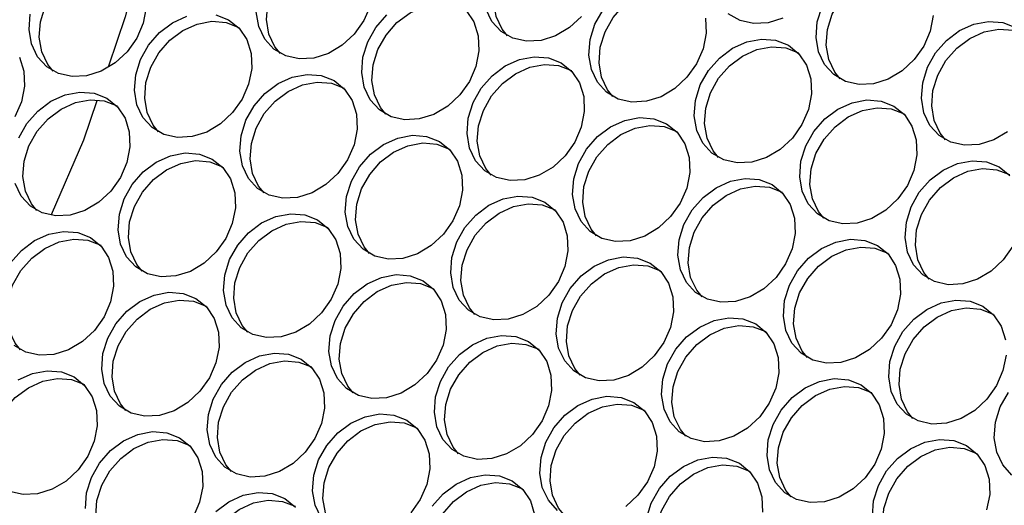
# Model space of a CAD drawing. Units: millimetres. Extents: x -1361 to 1284, y -566 to 1371.
# Drawn here: x 453 to 543, y 994 to 1038 of the extents above; entities that cross this region are included whole.
import ezdxf

# ---------------------------------------------------------------- set-up
doc = ezdxf.new("R2010")
doc.units = ezdxf.units.MM

msp = doc.modelspace()

# ---------------------------------------------------------------- linework, layer by layer
at = {"color": 7, "linetype": 'Continuous', "lineweight": 25, "flags": 128}
for points in [[(497.561, 1036.774), (497.072, 1037.375), (496.527, 1038.524), (496.302, 1039.84), (496.411, 1041.24), (496.847, 1042.635), (497.583, 1043.94), (498.571, 1045.07), (499.751, 1045.956), (501.049, 1046.542), (502.382, 1046.791), (503.666, 1046.687), (504.822, 1046.237)], [(476.989, 1035.175), (476.5, 1035.776), (475.956, 1036.925), (475.731, 1038.241), (475.839, 1039.64), (476.275, 1041.036), (477.011, 1042.34), (477.999, 1043.471), (479.18, 1044.357), (480.477, 1044.943), (481.81, 1045.192), (483.094, 1045.088), (484.25, 1044.637)], [(456.417, 1033.576), (455.928, 1034.177), (455.384, 1035.326), (455.159, 1036.642), (455.267, 1038.041), (455.703, 1039.437), (456.439, 1040.741), (457.428, 1041.872), (458.608, 1042.758), (459.905, 1043.344), (461.238, 1043.593), (462.522, 1043.489), (463.678, 1043.038)], [(463.954, 1042.575), (462.946, 1038.477), (461.432, 1034.014)], [(527.679, 1032.863), (527.19, 1033.464), (526.645, 1034.613), (526.42, 1035.928), (526.529, 1037.328), (526.965, 1038.724), (527.7, 1040.028), (528.689, 1041.159), (529.869, 1042.045), (531.167, 1042.63), (532.499, 1042.879), (533.784, 1042.775), (534.94, 1042.325)], [(507.107, 1031.264), (506.618, 1031.865), (506.073, 1033.013), (505.848, 1034.329), (505.957, 1035.729), (506.393, 1037.125), (507.128, 1038.429), (508.117, 1039.559), (509.297, 1040.445), (510.595, 1041.031), (511.928, 1041.28), (513.212, 1041.176), (514.368, 1040.726)], [(486.535, 1029.664), (486.046, 1030.265), (485.501, 1031.414), (485.276, 1032.73), (485.385, 1034.13), (485.821, 1035.525), (486.557, 1036.83), (487.545, 1037.96), (488.726, 1038.846), (490.023, 1039.432), (491.356, 1039.681), (492.64, 1039.577), (493.796, 1039.127)], [(464.846, 1039.322), (464.572, 1037.913), (463.981, 1036.552), (463.112, 1035.325), (462.019, 1034.309), (460.771, 1033.567), (459.445, 1033.146), (458.126, 1033.074), (456.896, 1033.353), (455.833, 1033.967), (455.002, 1034.877), (454.458, 1036.026), (454.233, 1037.341), (454.341, 1038.741)], [(471.142, 1038.678), (472.298, 1038.227)], [(485.143, 1039.512), (484.553, 1038.151), (483.684, 1036.924), (482.591, 1035.908), (481.343, 1035.166), (480.017, 1034.746), (478.698, 1034.673), (477.468, 1034.952), (476.404, 1035.566), (475.574, 1036.476), (475.03, 1037.625), (474.805, 1038.94)], [(493.825, 1039.058), (494.517, 1038.021), (494.905, 1036.779), (494.964, 1035.41), (494.689, 1034.001), (494.099, 1032.641), (493.23, 1031.414), (492.137, 1030.397), (490.888, 1029.655), (489.563, 1029.235), (488.244, 1029.162), (487.014, 1029.441), (485.95, 1030.055), (485.12, 1030.965), (484.575, 1032.114), (484.35, 1033.43), (484.459, 1034.829), (484.895, 1036.225), (485.631, 1037.529), (486.619, 1038.66)], [(504.256, 1038.523), (503.163, 1037.507), (501.914, 1036.765), (500.589, 1036.345), (499.27, 1036.272), (498.04, 1036.551), (496.976, 1037.165), (496.146, 1038.075), (495.601, 1039.224)], [(515.477, 1038.378), (515.536, 1037.009), (515.261, 1035.6), (514.671, 1034.24), (513.802, 1033.013), (512.709, 1031.996), (511.46, 1031.255), (510.135, 1030.834), (508.816, 1030.761), (507.586, 1031.04), (506.522, 1031.654), (505.692, 1032.564), (505.147, 1033.713), (504.922, 1035.029), (505.031, 1036.429), (505.467, 1037.824), (506.202, 1039.129)], [(522.486, 1038.364), (521.161, 1037.944), (519.842, 1037.871), (518.612, 1038.15), (517.548, 1038.764)], [(536.108, 1038.608), (535.833, 1037.2), (535.243, 1035.839), (534.374, 1034.612), (533.281, 1033.595), (532.032, 1032.854), (530.707, 1032.433), (529.388, 1032.36), (528.158, 1032.639), (527.094, 1033.253), (526.264, 1034.163), (525.719, 1035.312), (525.494, 1036.628), (525.603, 1038.028), (526.039, 1039.423)], [(472.298, 1038.227), (473.253, 1037.459), (473.946, 1036.422), (474.333, 1035.18), (474.392, 1033.811), (474.117, 1032.402), (473.527, 1031.042), (472.658, 1029.814), (471.565, 1028.798), (470.317, 1028.056), (468.991, 1027.636), (467.672, 1027.563), (466.442, 1027.842), (465.378, 1028.456), (464.548, 1029.366), (464.004, 1030.515), (463.779, 1031.831), (463.887, 1033.23), (464.323, 1034.626), (465.059, 1035.93), (466.048, 1037.061), (467.228, 1037.947), (468.525, 1038.533)], [(465.963, 1028.065), (465.474, 1028.666), (464.93, 1029.815), (464.705, 1031.131), (464.813, 1032.531), (465.249, 1033.926), (465.985, 1035.231), (466.974, 1036.361), (468.154, 1037.247), (469.451, 1037.833), (470.784, 1038.082), (472.068, 1037.978), (473.224, 1037.528)], [(542.827, 1028.085), (541.578, 1027.343), (540.253, 1026.922), (538.934, 1026.849), (537.704, 1027.129), (536.64, 1027.743), (535.81, 1028.653), (535.265, 1029.802), (535.04, 1031.117), (535.149, 1032.517), (535.585, 1033.913), (536.32, 1035.217), (537.309, 1036.348), (538.489, 1037.234), (539.787, 1037.819), (541.119, 1038.068), (542.404, 1037.964), (543.56, 1037.514)], [(537.225, 1027.352), (536.736, 1027.953), (536.191, 1029.102), (535.966, 1030.417), (536.075, 1031.817), (536.511, 1033.213), (537.246, 1034.517), (538.235, 1035.648), (539.415, 1036.534), (540.713, 1037.12), (542.045, 1037.368), (543.33, 1037.264), (544.486, 1036.814)], [(522.988, 1035.915), (523.942, 1035.147), (524.635, 1034.109), (525.023, 1032.867), (525.082, 1031.499), (524.807, 1030.09), (524.217, 1028.729), (523.348, 1027.502), (522.255, 1026.486), (521.006, 1025.744), (519.681, 1025.323), (518.362, 1025.25), (517.132, 1025.53), (516.068, 1026.143), (515.238, 1027.054), (514.693, 1028.202), (514.468, 1029.518), (514.577, 1030.918), (515.013, 1032.314), (515.748, 1033.618), (516.737, 1034.748), (517.917, 1035.634), (519.215, 1036.22), (520.547, 1036.469), (521.832, 1036.365), (522.988, 1035.915)], [(516.653, 1025.753), (516.164, 1026.354), (515.619, 1027.503), (515.394, 1028.818), (515.503, 1030.218), (515.939, 1031.614), (516.674, 1032.918), (517.663, 1034.049), (518.843, 1034.935), (520.141, 1035.521), (521.473, 1035.769), (522.758, 1035.665), (523.914, 1035.215)], [(453.374, 1034.823), (453.762, 1033.58), (453.82, 1032.212), (453.546, 1030.803), (452.955, 1029.442)], [(502.416, 1034.316), (503.37, 1033.548), (504.063, 1032.51), (504.451, 1031.268), (504.51, 1029.899), (504.235, 1028.491), (503.645, 1027.13), (502.776, 1025.903), (501.683, 1024.886), (500.434, 1024.145), (499.109, 1023.724), (497.79, 1023.651), (496.56, 1023.93), (495.496, 1024.544), (494.666, 1025.454), (494.121, 1026.603), (493.896, 1027.919), (494.005, 1029.319), (494.441, 1030.714), (495.177, 1032.019), (496.165, 1033.149), (497.345, 1034.035), (498.643, 1034.621), (499.976, 1034.87), (501.26, 1034.766), (502.416, 1034.316)], [(496.081, 1024.154), (495.592, 1024.755), (495.047, 1025.904), (494.822, 1027.219), (494.931, 1028.619), (495.367, 1030.015), (496.103, 1031.319), (497.091, 1032.45), (498.271, 1033.336), (499.569, 1033.921), (500.902, 1034.17), (502.186, 1034.066), (503.342, 1033.616)], [(481.844, 1032.717), (482.799, 1031.949), (483.491, 1030.911), (483.879, 1029.669), (483.938, 1028.3), (483.663, 1026.891), (483.073, 1025.531), (482.204, 1024.304), (481.111, 1023.287), (479.863, 1022.546), (478.537, 1022.125), (477.218, 1022.052), (475.988, 1022.331), (474.924, 1022.945), (474.094, 1023.855), (473.55, 1025.004), (473.325, 1026.32), (473.433, 1027.72), (473.869, 1029.115), (474.605, 1030.42), (475.593, 1031.55), (476.774, 1032.436), (478.071, 1033.022), (479.404, 1033.271), (480.688, 1033.167), (481.844, 1032.717)], [(475.509, 1022.555), (475.02, 1023.156), (474.476, 1024.304), (474.251, 1025.62), (474.359, 1027.02), (474.795, 1028.416), (475.531, 1029.72), (476.519, 1030.85), (477.7, 1031.737), (478.997, 1032.322), (480.33, 1032.571), (481.614, 1032.467), (482.77, 1032.017)], [(453.297, 1027.516), (454.033, 1028.82), (455.022, 1029.951), (456.202, 1030.837), (457.499, 1031.423), (458.832, 1031.672), (460.116, 1031.568), (461.272, 1031.117)], [(461.272, 1031.117), (462.227, 1030.349), (462.92, 1029.312), (463.307, 1028.07), (463.366, 1026.701), (463.092, 1025.292), (462.501, 1023.932), (461.632, 1022.705), (460.539, 1021.688), (459.291, 1020.946), (457.965, 1020.526), (456.646, 1020.453), (455.416, 1020.732), (454.352, 1021.346), (453.522, 1022.256), (452.978, 1023.405)], [(454.937, 1020.955), (454.448, 1021.556), (453.904, 1022.705), (453.679, 1024.021), (453.787, 1025.421), (454.223, 1026.816), (454.959, 1028.121), (455.948, 1029.251), (457.128, 1030.137), (458.425, 1030.723), (459.758, 1030.972), (461.042, 1030.868), (462.198, 1030.418)], [(460.369, 1030.877), (459.164, 1027.324), (456.22, 1020.557)], [(532.534, 1030.404), (533.488, 1029.636), (534.181, 1028.598), (534.569, 1027.356), (534.628, 1025.988), (534.353, 1024.579), (533.763, 1023.218), (532.894, 1021.991), (531.801, 1020.975), (530.552, 1020.233), (529.227, 1019.812), (527.908, 1019.74), (526.678, 1020.019), (525.614, 1020.633), (524.784, 1021.543), (524.239, 1022.692), (524.014, 1024.007), (524.123, 1025.407), (524.559, 1026.803), (525.294, 1028.107), (526.283, 1029.238), (527.463, 1030.124), (528.761, 1030.71), (530.093, 1030.958), (531.378, 1030.854), (532.534, 1030.404)], [(526.199, 1020.242), (525.71, 1020.843), (525.165, 1021.992), (524.94, 1023.308), (525.049, 1024.707), (525.485, 1026.103), (526.22, 1027.407), (527.209, 1028.538), (528.389, 1029.424), (529.687, 1030.01), (531.019, 1030.258), (532.304, 1030.154), (533.46, 1029.704)], [(511.962, 1028.805), (512.916, 1028.037), (513.609, 1026.999), (513.997, 1025.757), (514.056, 1024.389), (513.781, 1022.98), (513.191, 1021.619), (512.322, 1020.392), (511.229, 1019.376), (509.98, 1018.634), (508.655, 1018.213), (507.336, 1018.14), (506.106, 1018.42), (505.042, 1019.034), (504.212, 1019.944), (503.667, 1021.093), (503.442, 1022.408), (503.551, 1023.808), (503.987, 1025.204), (504.722, 1026.508), (505.711, 1027.639), (506.891, 1028.525), (508.189, 1029.11), (509.521, 1029.359), (510.806, 1029.255), (511.962, 1028.805)], [(505.627, 1018.643), (505.138, 1019.244), (504.593, 1020.393), (504.368, 1021.708), (504.477, 1023.108), (504.913, 1024.504), (505.648, 1025.808), (506.637, 1026.939), (507.817, 1027.825), (509.115, 1028.411), (510.447, 1028.659), (511.732, 1028.555), (512.888, 1028.105)], [(491.39, 1027.206), (492.344, 1026.438), (493.037, 1025.4), (493.425, 1024.158), (493.484, 1022.79), (493.209, 1021.381), (492.619, 1020.02), (491.75, 1018.793), (490.657, 1017.777), (489.408, 1017.035), (488.083, 1016.614), (486.764, 1016.541), (485.534, 1016.821), (484.47, 1017.434), (483.64, 1018.345), (483.095, 1019.493), (482.87, 1020.809), (482.979, 1022.209), (483.415, 1023.605), (484.151, 1024.909), (485.139, 1026.039), (486.32, 1026.925), (487.617, 1027.511), (488.95, 1027.76), (490.234, 1027.656), (491.39, 1027.206)], [(485.055, 1017.044), (484.566, 1017.645), (484.021, 1018.794), (483.796, 1020.109), (483.905, 1021.509), (484.341, 1022.905), (485.077, 1024.209), (486.065, 1025.34), (487.246, 1026.226), (488.543, 1026.812), (489.876, 1027.06), (491.16, 1026.956), (492.316, 1026.506)], [(470.818, 1025.607), (471.773, 1024.839), (472.465, 1023.801), (472.853, 1022.559), (472.912, 1021.19), (472.637, 1019.782), (472.047, 1018.421), (471.178, 1017.194), (470.085, 1016.177), (468.837, 1015.436), (467.511, 1015.015), (466.192, 1014.942), (464.962, 1015.221), (463.898, 1015.835), (463.068, 1016.745), (462.524, 1017.894), (462.299, 1019.21), (462.407, 1020.61), (462.843, 1022.005), (463.579, 1023.31), (464.567, 1024.44), (465.748, 1025.326), (467.045, 1025.912), (468.378, 1026.161), (469.662, 1026.057), (470.818, 1025.607)], [(464.483, 1015.445), (463.994, 1016.046), (463.45, 1017.195), (463.225, 1018.51), (463.333, 1019.91), (463.769, 1021.306), (464.505, 1022.61), (465.493, 1023.741), (466.674, 1024.627), (467.971, 1025.212), (469.304, 1025.461), (470.588, 1025.357), (471.744, 1024.907)], [(543.309, 1017.707), (542.44, 1016.48), (541.347, 1015.464), (540.098, 1014.722), (538.773, 1014.302), (537.454, 1014.229), (536.224, 1014.508), (535.16, 1015.122), (534.33, 1016.032), (533.785, 1017.181), (533.56, 1018.497), (533.669, 1019.896), (534.105, 1021.292), (534.84, 1022.596), (535.829, 1023.727), (537.009, 1024.613), (538.306, 1025.199), (539.639, 1025.447), (540.924, 1025.343), (542.08, 1024.893)], [(535.745, 1014.731), (535.256, 1015.332), (534.711, 1016.481), (534.486, 1017.797), (534.595, 1019.197), (535.031, 1020.592), (535.766, 1021.897), (536.755, 1023.027), (537.935, 1023.913), (539.232, 1024.499), (540.565, 1024.748), (541.85, 1024.644), (543.006, 1024.194)], [(542.08, 1024.893), (543.034, 1024.125)], [(521.508, 1023.294), (522.462, 1022.526), (523.155, 1021.489), (523.543, 1020.246), (523.602, 1018.878), (523.327, 1017.469), (522.737, 1016.108), (521.868, 1014.881), (520.775, 1013.865), (519.526, 1013.123), (518.201, 1012.703), (516.882, 1012.63), (515.652, 1012.909), (514.588, 1013.523), (513.758, 1014.433), (513.213, 1015.582), (512.988, 1016.897), (513.097, 1018.297), (513.533, 1019.693), (514.268, 1020.997), (515.257, 1022.128), (516.437, 1023.014), (517.735, 1023.6), (519.067, 1023.848), (520.352, 1023.744), (521.508, 1023.294)], [(515.173, 1013.132), (514.684, 1013.733), (514.139, 1014.882), (513.914, 1016.198), (514.023, 1017.597), (514.459, 1018.993), (515.194, 1020.297), (516.183, 1021.428), (517.363, 1022.314), (518.661, 1022.9), (519.993, 1023.149), (521.278, 1023.045), (522.434, 1022.594)], [(500.936, 1021.695), (501.89, 1020.927), (502.583, 1019.889), (502.971, 1018.647), (503.03, 1017.279), (502.755, 1015.87), (502.165, 1014.509), (501.296, 1013.282), (500.203, 1012.266), (498.954, 1011.524), (497.629, 1011.103), (496.31, 1011.031), (495.08, 1011.31), (494.016, 1011.924), (493.186, 1012.834), (492.641, 1013.983), (492.416, 1015.298), (492.525, 1016.698), (492.961, 1018.094), (493.696, 1019.398), (494.685, 1020.529), (495.865, 1021.415), (497.163, 1022.001), (498.496, 1022.249), (499.78, 1022.145), (500.936, 1021.695)], [(494.601, 1011.533), (494.112, 1012.134), (493.567, 1013.283), (493.342, 1014.599), (493.451, 1015.998), (493.887, 1017.394), (494.622, 1018.698), (495.611, 1019.829), (496.791, 1020.715), (498.089, 1021.301), (499.422, 1021.549), (500.706, 1021.446), (501.862, 1020.995)], [(480.364, 1020.096), (481.319, 1019.328), (482.011, 1018.29), (482.399, 1017.048), (482.458, 1015.68), (482.183, 1014.271), (481.593, 1012.91), (480.724, 1011.683), (479.631, 1010.667), (478.383, 1009.925), (477.057, 1009.504), (475.738, 1009.431), (474.508, 1009.711), (473.444, 1010.325), (472.614, 1011.235), (472.069, 1012.384), (471.844, 1013.699), (471.953, 1015.099), (472.389, 1016.495), (473.125, 1017.799), (474.113, 1018.93), (475.294, 1019.816), (476.591, 1020.401), (477.924, 1020.65), (479.208, 1020.546), (480.364, 1020.096)], [(474.029, 1009.934), (473.54, 1010.535), (472.996, 1011.684), (472.77, 1012.999), (472.879, 1014.399), (473.315, 1015.795), (474.051, 1017.099), (475.039, 1018.23), (476.22, 1019.116), (477.517, 1019.702), (478.85, 1019.95), (480.134, 1019.846), (481.29, 1019.396)], [(452.553, 1016.2), (453.542, 1017.33), (454.722, 1018.216), (456.019, 1018.802), (457.352, 1019.051), (458.636, 1018.947), (459.792, 1018.497)], [(453.457, 1008.335), (452.968, 1008.936), (452.424, 1010.085), (452.199, 1011.4), (452.307, 1012.8), (452.743, 1014.196), (453.479, 1015.5), (454.468, 1016.631), (455.648, 1017.517), (456.945, 1018.103), (458.278, 1018.351), (459.562, 1018.247), (460.718, 1017.797)], [(459.792, 1018.497), (460.747, 1017.729), (461.44, 1016.691), (461.827, 1015.449), (461.886, 1014.081), (461.612, 1012.672), (461.021, 1011.311), (460.152, 1010.084), (459.059, 1009.068), (457.811, 1008.326), (456.485, 1007.905), (455.166, 1007.832), (453.936, 1008.112), (452.872, 1008.725)], [(531.054, 1017.783), (532.008, 1017.015), (532.701, 1015.978), (533.089, 1014.736), (533.148, 1013.367), (532.873, 1011.958), (532.283, 1010.598), (531.414, 1009.371), (530.321, 1008.354), (529.072, 1007.612), (527.747, 1007.192), (526.428, 1007.119), (525.198, 1007.398), (524.134, 1008.012), (523.304, 1008.922), (522.759, 1010.071), (522.534, 1011.387), (522.643, 1012.786), (523.079, 1014.182), (523.814, 1015.486), (524.803, 1016.617), (525.983, 1017.503), (527.281, 1018.089), (528.613, 1018.338), (529.898, 1018.234), (531.054, 1017.783)], [(524.719, 1007.621), (524.23, 1008.222), (523.685, 1009.371), (523.46, 1010.687), (523.569, 1012.087), (524.005, 1013.482), (524.74, 1014.787), (525.729, 1015.917), (526.909, 1016.803), (528.207, 1017.389), (529.539, 1017.638), (530.824, 1017.534), (531.98, 1017.084)], [(510.482, 1016.184), (511.436, 1015.416), (512.129, 1014.379), (512.517, 1013.137), (512.576, 1011.768), (512.301, 1010.359), (511.711, 1008.999), (510.842, 1007.771), (509.749, 1006.755), (508.5, 1006.013), (507.175, 1005.593), (505.856, 1005.52), (504.626, 1005.799), (503.562, 1006.413), (502.732, 1007.323), (502.187, 1008.472), (501.962, 1009.788), (502.071, 1011.187), (502.507, 1012.583), (503.242, 1013.887), (504.231, 1015.018), (505.411, 1015.904), (506.709, 1016.49), (508.041, 1016.738), (509.326, 1016.634), (510.482, 1016.184)], [(504.147, 1006.022), (503.658, 1006.623), (503.113, 1007.772), (502.888, 1009.088), (502.997, 1010.488), (503.433, 1011.883), (504.168, 1013.188), (505.157, 1014.318), (506.337, 1015.204), (507.635, 1015.79), (508.967, 1016.039), (510.252, 1015.935), (511.408, 1015.485)], [(489.91, 1014.585), (490.864, 1013.817), (491.557, 1012.78), (491.945, 1011.537), (492.004, 1010.169), (491.729, 1008.76), (491.139, 1007.399), (490.27, 1006.172), (489.177, 1005.156), (487.928, 1004.414), (486.603, 1003.994), (485.284, 1003.921), (484.054, 1004.2), (482.99, 1004.814), (482.16, 1005.724), (481.615, 1006.873), (481.39, 1008.188), (481.499, 1009.588), (481.935, 1010.984), (482.671, 1012.288), (483.659, 1013.419), (484.839, 1014.305), (486.137, 1014.891), (487.47, 1015.139), (488.754, 1015.035), (489.91, 1014.585)], [(483.575, 1004.423), (483.086, 1005.024), (482.541, 1006.173), (482.316, 1007.489), (482.425, 1008.888), (482.861, 1010.284), (483.597, 1011.588), (484.585, 1012.719), (485.765, 1013.605), (487.063, 1014.191), (488.396, 1014.44), (489.68, 1014.336), (490.836, 1013.885)], [(469.338, 1012.986), (470.293, 1012.218), (470.985, 1011.18), (471.373, 1009.938), (471.432, 1008.57), (471.157, 1007.161), (470.567, 1005.8), (469.698, 1004.573), (468.605, 1003.557), (467.357, 1002.815), (466.031, 1002.394), (464.712, 1002.322), (463.482, 1002.601), (462.418, 1003.215), (461.588, 1004.125), (461.044, 1005.274), (460.819, 1006.589), (460.927, 1007.989), (461.363, 1009.385), (462.099, 1010.689), (463.087, 1011.82), (464.268, 1012.706), (465.565, 1013.292), (466.898, 1013.54), (468.182, 1013.436), (469.338, 1012.986)], [(463.003, 1002.824), (462.514, 1003.425), (461.97, 1004.574), (461.745, 1005.89), (461.853, 1007.289), (462.289, 1008.685), (463.025, 1009.989), (464.013, 1011.12), (465.194, 1012.006), (466.491, 1012.592), (467.824, 1012.84), (469.108, 1012.737), (470.264, 1012.286)], [(542.694, 1007.856), (542.419, 1006.448), (541.829, 1005.087), (540.96, 1003.86), (539.867, 1002.843), (538.618, 1002.102), (537.293, 1001.681), (535.974, 1001.608), (534.744, 1001.887), (533.68, 1002.501), (532.85, 1003.411), (532.305, 1004.56), (532.08, 1005.876), (532.189, 1007.276), (532.625, 1008.671), (533.36, 1009.976), (534.349, 1011.106), (535.529, 1011.992), (536.826, 1012.578), (538.159, 1012.827), (539.444, 1012.723), (540.6, 1012.273)], [(534.264, 1002.111), (533.776, 1002.712), (533.231, 1003.861), (533.006, 1005.176), (533.115, 1006.576), (533.551, 1007.972), (534.286, 1009.276), (535.275, 1010.407), (536.455, 1011.293), (537.752, 1011.878), (539.085, 1012.127), (540.37, 1012.023), (541.526, 1011.573)], [(540.6, 1012.273), (541.554, 1011.505), (542.247, 1010.467), (542.635, 1009.225)], [(520.028, 1010.674), (520.982, 1009.906), (521.675, 1008.868), (522.063, 1007.626), (522.122, 1006.257), (521.847, 1004.848), (521.257, 1003.488), (520.388, 1002.261), (519.295, 1001.244), (518.046, 1000.503), (516.721, 1000.082), (515.402, 1000.009), (514.172, 1000.288), (513.108, 1000.902), (512.278, 1001.812), (511.733, 1002.961), (511.508, 1004.277), (511.617, 1005.677), (512.053, 1007.072), (512.788, 1008.377), (513.777, 1009.507), (514.957, 1010.393), (516.255, 1010.979), (517.587, 1011.228), (518.872, 1011.124), (520.028, 1010.674)], [(513.693, 1000.512), (513.204, 1001.113), (512.659, 1002.261), (512.434, 1003.577), (512.543, 1004.977), (512.979, 1006.373), (513.714, 1007.677), (514.703, 1008.807), (515.883, 1009.693), (517.181, 1010.279), (518.513, 1010.528), (519.798, 1010.424), (520.954, 1009.974)], [(499.456, 1009.074), (500.41, 1008.306), (501.103, 1007.269), (501.491, 1006.027), (501.55, 1004.658), (501.275, 1003.249), (500.685, 1001.889), (499.816, 1000.662), (498.723, 999.645), (497.474, 998.903), (496.149, 998.483), (494.83, 998.41), (493.6, 998.689), (492.536, 999.303), (491.706, 1000.213), (491.161, 1001.362), (490.936, 1002.678), (491.045, 1004.077), (491.481, 1005.473), (492.216, 1006.777), (493.205, 1007.908), (494.385, 1008.794), (495.683, 1009.38), (497.015, 1009.629), (498.3, 1009.525), (499.456, 1009.074)], [(493.121, 998.912), (492.632, 999.513), (492.087, 1000.662), (491.862, 1001.978), (491.971, 1003.378), (492.407, 1004.773), (493.142, 1006.078), (494.131, 1007.208), (495.311, 1008.094), (496.609, 1008.68), (497.942, 1008.929), (499.226, 1008.825), (500.382, 1008.375)], [(478.884, 1007.475), (479.839, 1006.707), (480.531, 1005.67), (480.919, 1004.428), (480.978, 1003.059), (480.703, 1001.65), (480.113, 1000.29), (479.244, 999.062), (478.151, 998.046), (476.902, 997.304), (475.577, 996.884), (474.258, 996.811), (473.028, 997.09), (471.964, 997.704), (471.134, 998.614), (470.589, 999.763), (470.364, 1001.079), (470.473, 1002.478), (470.909, 1003.874), (471.645, 1005.178), (472.633, 1006.309), (473.814, 1007.195), (475.111, 1007.781), (476.444, 1008.029), (477.728, 1007.925), (478.884, 1007.475)], [(472.549, 997.313), (472.06, 997.914), (471.515, 999.063), (471.29, 1000.379), (471.399, 1001.779), (471.835, 1003.174), (472.571, 1004.479), (473.559, 1005.609), (474.74, 1006.495), (476.037, 1007.081), (477.37, 1007.33), (478.654, 1007.226), (479.81, 1006.776)], [(451.977, 995.714), (451.488, 996.315), (450.944, 997.464), (450.719, 998.78), (450.827, 1000.179), (451.263, 1001.575), (451.999, 1002.879), (452.987, 1004.01), (454.168, 1004.896), (455.465, 1005.482), (456.798, 1005.731), (458.082, 1005.627), (459.238, 1005.176)], [(458.312, 1005.876), (459.267, 1005.108), (459.959, 1004.071), (460.347, 1002.828), (460.406, 1001.46), (460.131, 1000.051), (459.541, 998.69), (458.672, 997.463), (457.579, 996.447), (456.331, 995.705), (455.005, 995.285), (453.686, 995.212), (452.456, 995.491)], [(453.242, 1005.596), (454.539, 1006.182), (455.872, 1006.43), (457.156, 1006.326), (458.312, 1005.876)], [(529.574, 1005.163), (530.528, 1004.395), (531.221, 1003.357), (531.609, 1002.115), (531.668, 1000.747), (531.393, 999.338), (530.803, 997.977), (529.934, 996.75), (528.841, 995.734), (527.592, 994.992), (526.267, 994.571), (524.948, 994.498), (523.718, 994.778), (522.654, 995.391), (521.824, 996.302), (521.279, 997.45), (521.054, 998.766), (521.163, 1000.166), (521.599, 1001.562), (522.334, 1002.866), (523.323, 1003.996), (524.503, 1004.882), (525.801, 1005.468), (527.133, 1005.717), (528.418, 1005.613), (529.574, 1005.163)], [(523.239, 995.001), (522.75, 995.602), (522.205, 996.751), (521.98, 998.066), (522.089, 999.466), (522.525, 1000.862), (523.26, 1002.166), (524.249, 1003.297), (525.429, 1004.183), (526.727, 1004.769), (528.059, 1005.017), (529.344, 1004.913), (530.5, 1004.463)], [(502.082, 993.792), (501.252, 994.702), (500.707, 995.851), (500.482, 997.167), (500.591, 998.567), (501.027, 999.962), (501.762, 1001.267), (502.751, 1002.397), (503.931, 1003.283), (505.229, 1003.869), (506.561, 1004.118), (507.846, 1004.014), (509.002, 1003.564)], [(543.226, 996.991), (542.396, 997.901), (541.851, 999.05), (541.626, 1000.365), (541.735, 1001.765), (542.171, 1003.161), (542.906, 1004.465)], [(502.667, 993.402), (502.178, 994.003), (501.633, 995.152), (501.408, 996.467), (501.517, 997.867), (501.953, 999.263), (502.688, 1000.567), (503.677, 1001.698), (504.857, 1002.584), (506.155, 1003.169), (507.487, 1003.418), (508.772, 1003.314), (509.928, 1002.864)], [(509.002, 1003.564), (509.956, 1002.796), (510.649, 1001.758), (511.037, 1000.516), (511.096, 999.147), (510.821, 997.739), (510.231, 996.378), (509.362, 995.151), (508.269, 994.134)], [(480.68, 993.103), (480.135, 994.252), (479.91, 995.568), (480.019, 996.968), (480.455, 998.363), (481.19, 999.668), (482.179, 1000.798), (483.359, 1001.684), (484.657, 1002.27), (485.99, 1002.519), (487.274, 1002.415), (488.43, 1001.965)], [(482.095, 991.803), (481.606, 992.404), (481.061, 993.552), (480.836, 994.868), (480.945, 996.268), (481.381, 997.664), (482.117, 998.968), (483.105, 1000.098), (484.285, 1000.984), (485.583, 1001.57), (486.916, 1001.819), (488.2, 1001.715), (489.356, 1001.265)], [(488.43, 1001.965), (489.384, 1001.197), (490.077, 1000.159), (490.465, 998.917), (490.524, 997.548), (490.249, 996.139), (489.659, 994.779), (488.79, 993.552)], [(459.339, 993.969), (459.447, 995.368), (459.883, 996.764), (460.619, 998.068), (461.607, 999.199), (462.788, 1000.085), (464.085, 1000.671), (465.418, 1000.92), (466.702, 1000.816), (467.858, 1000.365)], [(467.858, 1000.365), (468.813, 999.597), (469.505, 998.56), (469.893, 997.318), (469.952, 995.949), (469.677, 994.54), (469.087, 993.18)], [(461.523, 990.203), (461.034, 990.804), (460.49, 991.953), (460.264, 993.269), (460.373, 994.669), (460.809, 996.064), (461.545, 997.369), (462.533, 998.499), (463.714, 999.385), (465.011, 999.971), (466.344, 1000.22), (467.628, 1000.116), (468.784, 999.666)], [(530.6, 993.255), (530.709, 994.655), (531.145, 996.051), (531.88, 997.355), (532.869, 998.486), (534.049, 999.372), (535.346, 999.958), (536.679, 1000.206), (537.964, 1000.102), (539.12, 999.652)], [(532.784, 989.49), (532.296, 990.091), (531.751, 991.24), (531.526, 992.556), (531.635, 993.955), (532.071, 995.351), (532.806, 996.655), (533.795, 997.786), (534.975, 998.672), (536.272, 999.258), (537.605, 999.506), (538.89, 999.402), (540.046, 998.952)], [(539.12, 999.652), (540.074, 998.884), (540.767, 997.846), (541.155, 996.604), (541.214, 995.236), (540.939, 993.827)], [(510.137, 993.056), (510.573, 994.452), (511.308, 995.756), (512.297, 996.887), (513.477, 997.773), (514.775, 998.358), (516.107, 998.607), (517.392, 998.503), (518.548, 998.053)], [(512.213, 987.891), (511.724, 988.492), (511.179, 989.641), (510.954, 990.956), (511.063, 992.356), (511.499, 993.752), (512.234, 995.056), (513.223, 996.187), (514.403, 997.073), (515.701, 997.659), (517.033, 997.907), (518.318, 997.803), (519.474, 997.353)], [(518.548, 998.053), (519.502, 997.285), (520.195, 996.247), (520.583, 995.005), (520.642, 993.637)], [(490.736, 994.157), (491.725, 995.287), (492.905, 996.173), (494.203, 996.759), (495.535, 997.008), (496.82, 996.904), (497.976, 996.454)], [(491.641, 986.292), (491.152, 986.893), (490.607, 988.042), (490.382, 989.357), (490.491, 990.757), (490.927, 992.153), (491.662, 993.457), (492.651, 994.588), (493.831, 995.474), (495.129, 996.06), (496.461, 996.308), (497.746, 996.204), (498.902, 995.754)], [(497.976, 996.454), (498.93, 995.686), (499.623, 994.648), (500.011, 993.406)], [(471.153, 993.688), (472.333, 994.574), (473.631, 995.16), (474.964, 995.409), (476.248, 995.305), (477.404, 994.855)], [(471.069, 984.693), (470.58, 985.294), (470.035, 986.443), (469.81, 987.758), (469.919, 989.158), (470.355, 990.554), (471.091, 991.858), (472.079, 992.989), (473.259, 993.875), (474.557, 994.46), (475.89, 994.709), (477.174, 994.605), (478.33, 994.155)], [(477.404, 994.855), (478.358, 994.087)]]:
    msp.add_lwpolyline(points, dxfattribs=at)

doc.saveas('drawing.dxf')
